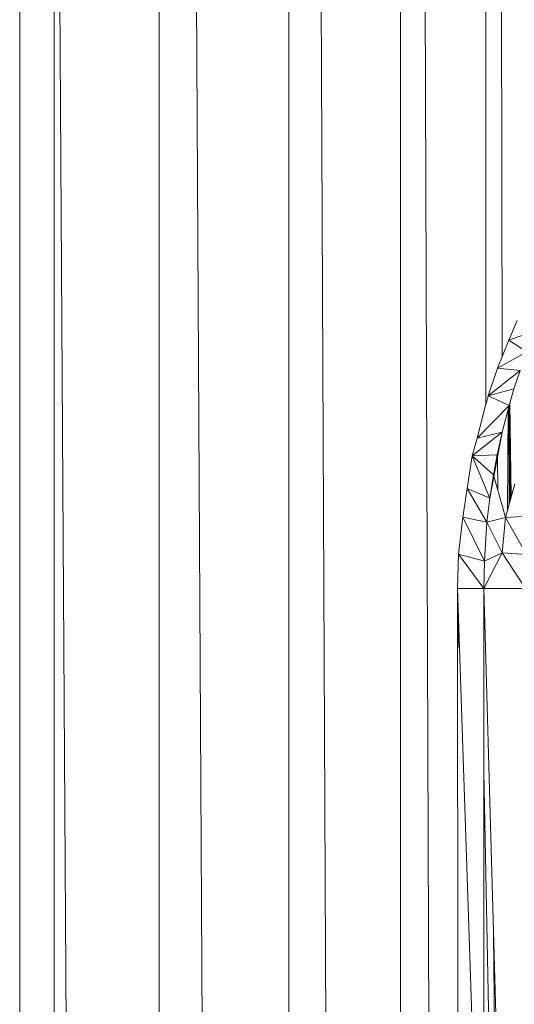
# Model space of a CAD drawing. Units: inches. Extents: x 8 to 6728, y 7 to 4759.
# Drawn here: x 3609 to 3650, y 3062 to 3143 of the extents above; entities that cross this region are included whole.
import ezdxf

# ---------------------------------------------------------------- set-up
doc = ezdxf.new("R2010")
doc.units = ezdxf.units.IN
doc.header["$MEASUREMENT"] = 0

# ---------------------------------------------------------------- blocks, each defined once
blk = doc.blocks.new('18_DWG-538783-East')
at = {"lineweight": 9}
for p, q in [((-7098.972, 1835.424), (-7098.972, 185.903)), ((-7098.334, 1835.424), (-7088.566, 186)), ((-7087.455, 1835.424), (-7087.455, 186)), ((-7086.86, 1835.424), (-7077.758, 186)), ((-7076.722, 1835.491), (-7076.722, 186)), ((-7076.212, 1835.491), (-7068.395, 186)), ((-7067.506, 1835.424), (-7067.506, 186)), ((-7067.114, 1835.424), (-7062.77, 640.674)), ((-7060.434, 1835.424), (-7060.434, 1347.722)), ((-7060.188, 1835.424), (-7059.082, 1351.696)), ((-7096.118, 422.093), (-7096.118, 1608.934)), ((-7058.549, 1353.019), (-7057.847, 1354.64)), ((-7058.549, 1353.019), (-7056.379, 1353.769)), ((-7059.483, 1350.703), (-7058.549, 1353.019)), ((-7058.549, 1353.019), (-7057.067, 1352.046)), ((-7059.483, 1350.703), (-7057.067, 1352.046)), ((-7060.251, 1348.42), (-7059.483, 1350.703)), ((-7059.483, 1350.703), (-7057.62, 1350.508)), ((-7060.251, 1348.42), (-7057.62, 1350.508)), ((-7057.62, 1350.508), (-7058.121, 1348.976)), ((-7060.43, 1347.736), (-7060.251, 1348.42)), ((-7060.251, 1348.42), (-7058.121, 1348.976)), ((-7060.251, 1348.42), (-7058.522, 1347.601)), ((-7058.121, 1348.976), (-7058.522, 1347.601)), ((-7061.165, 1344.923), (-7060.434, 1347.72)), ((-7061.165, 1344.923), (-7058.522, 1347.601)), ((-7058.522, 1347.601), (-7059.103, 1345.395)), ((-7058.529, 1339.432), (-7058.541, 1347.601)), ((-7058.432, 1339.788), (-7058.501, 1347.601)), ((-7058.34, 1340.124), (-7058.464, 1347.8)), ((-7058.647, 1339), (-7058.589, 1347.35)), ((-7061.562, 1343.441), (-7059.103, 1345.395)), ((-7061.165, 1344.923), (-7059.103, 1345.395)), ((-7059.103, 1345.395), (-7060.116, 1339.963)), ((-7059.103, 1345.395), (-7059.506, 1343.539)), ((-7061.562, 1343.441), (-7061.165, 1344.923)), ((-7061.992, 1340.754), (-7061.562, 1343.441)), ((-7061.563, 1343.252), (-7061.562, 1343.441)), ((-7061.562, 1343.441), (-7059.506, 1343.539)), ((-7061.562, 1343.441), (-7060.116, 1339.963)), ((-7061.562, 1343.441), (-7059.819, 1341.894)), ((-7059.819, 1341.894), (-7059.506, 1343.539)), ((-7059.555, 1343.252), (-7059.506, 1343.539)), ((-7059.462, 1340.621), (-7059.467, 1343.252)), ((-7060.116, 1339.963), (-7059.819, 1341.894)), ((-7060.116, 1339.963), (-7059.819, 1341.894)), ((-7059.819, 1341.894), (-7058.824, 1338.35)), ((-7058.824, 1338.35), (-7058.06, 1341.149)), ((-7062.348, 1338.374), (-7061.992, 1340.754)), ((-7061.992, 1340.754), (-7060.349, 1337.978)), ((-7061.992, 1340.754), (-7060.116, 1339.963)), ((-7060.116, 1339.963), (-7060.047, 1340.369)), ((-7060.349, 1337.978), (-7060.116, 1339.963)), ((-7056.419, 1338.508), (-7058.824, 1338.35)), ((-7062.698, 1335.315), (-7062.348, 1338.374)), ((-7062.348, 1338.374), (-7060.565, 1334.758)), ((-7062.348, 1338.374), (-7060.349, 1337.978)), ((-7060.565, 1334.758), (-7060.349, 1337.978)), ((-7060.349, 1337.978), (-7058.824, 1338.35)), ((-7060.349, 1337.978), (-7059.081, 1335.44)), ((-7058.824, 1338.35), (-7059.081, 1335.44)), ((-7057.092, 1335.292), (-7058.824, 1338.35)), ((-7062.773, 1332.5), (-7062.698, 1335.315)), ((-7062.698, 1335.315), (-7060.621, 1332.5)), ((-7062.698, 1335.315), (-7060.565, 1334.758)), ((-7060.621, 1332.5), (-7059.081, 1335.44)), ((-7060.565, 1334.758), (-7059.081, 1335.44)), ((-7057.092, 1335.292), (-7059.081, 1335.44)), ((-7057.179, 1332.5), (-7059.081, 1335.44)), ((-7060.621, 1332.5), (-7060.565, 1334.758)), ((-7062.768, 1267.5), (-7062.773, 1332.5)), ((-7062.767, 1327.612), (-7062.773, 1332.5)), ((-7062.734, 1327.612), (-7062.773, 1332.5)), ((-7062.773, 1332.5), (-7060.621, 1332.5)), ((-7062.773, 1332.5), (-7060.621, 1267.5)), ((-7060.621, 1332.5), (-7060.621, 1267.5)), ((-7060.621, 1332.5), (-7058.787, 1267.5)), ((-7060.621, 1332.5), (-7057.179, 1332.5)), ((-7059.637, 1267.5), (-7060.621, 1317.332)), ((-7059.455, 1267.5), (-7059.812, 1303.839))]:
    blk.add_line(p, q, dxfattribs=at)

msp = doc.modelspace()

# ---------------------------------------------------------------- block references
at = {"lineweight": 9}
msp.add_blockref('18_DWG-538783-East', (10708.176, 1763.809), dxfattribs=at)

doc.saveas('drawing.dxf')
